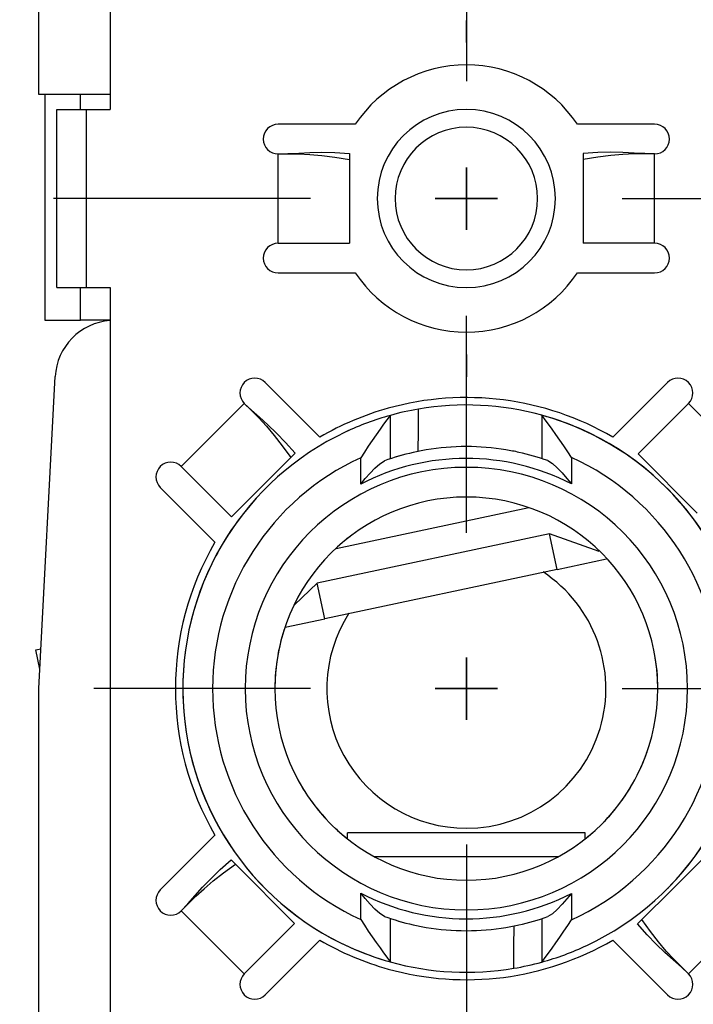
# Model space of a CAD drawing. Extents: x 0 to 420, y 0 to 297.
# Drawn here: x 51 to 74, y 58 to 91 of the extents above; entities that cross this region are included whole.
import ezdxf

# ---------------------------------------------------------------- set-up
doc = ezdxf.new("R2010")
doc.units = 0
doc.header["$LTSCALE"] = 23.1
doc.linetypes.add('CENTER', pattern=[0.6, 0.375, -0.075, 0.075, -0.075])
doc.layers.get('0').update_dxf_attribs({"linetype": 'CONTINUOUS'})
doc.layers.add('DEFAULT_1', color=7, linetype='CENTER')

msp = doc.modelspace()

# ---------------------------------------------------------------- linework, layer by layer
at = {"color": 7, "linetype": 'CONTINUOUS'}
for p, q in [((54.29356, 113.56163), (54.29356, 87.96163)), ((51.89356, 88.46163), (51.89356, 101.46163)), ((54.29356, 88.46163), (51.89356, 88.46163)), ((52.09356, 88.46163), (52.09356, 80.86163)), ((53.29356, 87.96163), (53.29356, 88.46163)), ((52.49356, 87.96163), (53.09356, 87.96163)), ((52.49356, 81.96163), (52.49356, 87.96163)), ((52.49356, 81.96163), (52.49356, 87.96163)), ((53.09356, 87.96163), (53.49356, 87.96163)), ((53.49356, 87.96163), (54.29356, 87.96163)), ((62.55356, 87.46411), (59.95356, 87.46411)), ((72.63356, 87.46411), (70.03356, 87.46411)), ((62.35356, 86.48344), (62.35356, 86.27823)), ((62.35356, 86.27823), (62.35356, 83.45915)), ((70.23356, 86.48344), (70.23356, 86.27823)), ((70.23356, 86.27823), (70.23356, 83.45915)), ((59.95356, 83.45915), (62.35356, 83.45915)), ((72.63356, 83.45915), (70.23356, 83.45915)), ((59.95356, 82.45915), (62.55356, 82.45915)), ((70.03356, 82.45915), (72.63356, 82.45915)), ((52.49356, 81.96163), (53.09356, 81.96163)), ((53.09356, 81.96163), (53.49356, 81.96163)), ((53.29356, 80.86163), (53.29356, 81.96163)), ((53.49356, 81.96163), (54.29356, 81.96163)), ((54.29356, 81.96163), (54.29356, 55.96163)), ((52.09356, 80.86163), (53.29356, 80.86163)), ((54.29356, 80.86163), (53.29356, 80.86163)), ((51.89356, 68.46163), (52.44409, 78.9663)), ((61.36095, 76.92977), (59.51948, 78.77125)), ((73.06764, 78.77125), (71.22617, 76.92977)), ((73.77475, 78.06414), (72.07769, 76.36709)), ((63.73356, 76.19913), (63.73356, 77.66212)), ((68.83356, 77.66766), (68.83356, 76.20572)), ((60.5266, 76.38426), (60.3815, 76.23915)), ((74.07108, 74.3737), (72.07769, 76.36709)), ((56.69105, 75.94282), (58.38811, 74.24576)), ((60.3815, 76.23915), (59.37167, 75.22932)), ((55.98394, 75.23571), (57.82542, 73.39424)), ((59.37167, 75.22932), (58.38811, 74.24576)), ((68.39838, 74.54409), (61.9036, 73.16359)), ((69.09745, 73.67034), (61.27227, 72.00705)), ((70.76526, 73.08363), (69.09745, 73.67034)), ((69.3511, 72.477), (69.09745, 73.67034)), ((69.3511, 72.477), (71.01282, 72.83022)), ((69.3511, 72.477), (61.52592, 70.81371)), ((61.27227, 72.00705), (60.50775, 71.28428)), ((61.52592, 70.81371), (61.27227, 72.00705)), ((60.19496, 70.53081), (61.52592, 70.81371)), ((51.79085, 69.7668), (51.96389, 69.80358)), ((51.92812, 69.12101), (51.79085, 69.7668)), ((51.92812, 69.12101), (51.79085, 69.7668)), ((51.89356, 55.46163), (51.89356, 68.46163)), ((57.82542, 63.52903), (55.98394, 61.68755)), ((70.29356, 63.60163), (62.29356, 63.60163)), ((62.29356, 63.42553), (62.29356, 63.60141)), ((62.29356, 63.40174), (62.29356, 63.42553)), ((70.29356, 63.42223), (70.29356, 63.6016)), ((70.29356, 63.40174), (70.29356, 63.42223)), ((58.37093, 62.69467), (58.51604, 62.54957)), ((73.21054, 61.68902), (74.19901, 62.6775)), ((58.51604, 62.54957), (60.50943, 60.55618)), ((72.20562, 60.68411), (73.21054, 61.68902)), ((63.73356, 59.26115), (63.73356, 60.72413)), ((68.83356, 60.71754), (68.83356, 59.25561)), ((72.06052, 60.539), (72.20562, 60.68411)), ((58.81237, 58.85912), (60.50943, 60.55618)), ((59.51948, 58.15201), (61.36095, 59.99349)), ((71.22617, 59.99349), (73.06764, 58.15201))]:
    msp.add_line(p, q, dxfattribs=at)
at = {"color": 9, "linetype": 'CONTINUOUS'}
for p, q in [((53.49356, 81.96163), (53.49356, 87.96163)), ((59.95356, 83.45915), (59.95356, 86.46411)), ((72.63356, 83.45915), (72.63356, 86.46411)), ((56.69105, 75.94282), (58.81237, 78.06414)), ((73.77475, 78.06414), (75.89607, 75.94282)), ((62.73356, 75.34559), (62.73356, 76.23523)), ((69.83356, 76.24436), (69.83356, 75.3559)), ((63.19139, 62.80663), (63.23173, 62.80663)), ((63.23173, 62.80663), (69.36273, 62.80663)), ((69.36273, 62.80663), (69.39573, 62.80663)), ((62.73356, 60.68803), (62.73356, 61.57767)), ((69.83356, 61.56737), (69.83356, 60.6789)), ((58.81237, 58.85912), (56.69105, 60.98044)), ((75.89607, 60.98044), (73.77475, 58.85912))]:
    msp.add_line(p, q, dxfattribs=at)
at = {"color": 2, "linetype": 'CONTINUOUS'}
for p, q in [((66.29356, 83.91163), (66.29356, 86.01163)), ((66.29356, 86.01163), (66.29356, 83.91163)), ((65.24356, 84.96163), (67.34356, 84.96163)), ((67.34356, 84.96163), (65.24356, 84.96163)), ((66.29356, 67.41163), (66.29356, 69.51163)), ((66.29356, 69.51163), (66.29356, 67.41163)), ((65.24356, 68.46163), (67.34356, 68.46163)), ((67.34356, 68.46163), (65.24356, 68.46163))]:
    msp.add_line(p, q, dxfattribs=at)
at = {"color": 7, "linetype": 'CONTINUOUS'}
for points in [[(59.95356, 86.46411), (60.28114, 86.47357), (60.64511, 86.49452), (61.02317, 86.51371), (61.42438, 86.52177), (61.86314, 86.51232), (62.35356, 86.48344)], [(72.63356, 86.46411), (72.30598, 86.47357), (71.94201, 86.49452), (71.56395, 86.51371), (71.16274, 86.52177), (70.72398, 86.51232), (70.23356, 86.48344)], [(59.95356, 86.46411), (60.28171, 86.46532), (60.64587, 86.4623), (61.02433, 86.44622), (61.4257, 86.41105), (61.86417, 86.35368), (62.35356, 86.27823)], [(72.63356, 86.46411), (72.30541, 86.46532), (71.94125, 86.4623), (71.56279, 86.44622), (71.16142, 86.41105), (70.72295, 86.35368), (70.23356, 86.27823)], [(58.81237, 78.06414), (59.05086, 77.8393), (59.32346, 77.59712), (59.60498, 77.34395), (59.89513, 77.06669), (60.1995, 76.75061), (60.5266, 76.38426)], [(58.81237, 78.06414), (59.04544, 77.83305), (59.30123, 77.5738), (59.5581, 77.29539), (59.81779, 76.98743), (60.08807, 76.63766), (60.3815, 76.23915)], [(63.73356, 77.66212), (63.69903, 77.61655), (63.61615, 77.50625), (63.50796, 77.36022), (63.38594, 77.19259), (63.25638, 77.01099), (63.12323, 76.82026), (62.98956, 76.62431), (62.85853, 76.42755), (62.73356, 76.23523)], [(69.83356, 76.24436), (69.70848, 76.43631), (69.57735, 76.63268), (69.44361, 76.82822), (69.31041, 77.01853), (69.18083, 77.1997), (69.05885, 77.36688), (68.95075, 77.51245), (68.868, 77.62232), (68.83356, 77.66766)], [(62.73356, 75.34559), (62.88797, 75.53133), (63.04808, 75.71351), (63.21091, 75.88385), (63.37412, 76.03121), (63.53355, 76.13006)], [(69.03357, 76.13723), (69.19285, 76.03901), (69.35602, 75.89231), (69.51888, 75.7226), (69.67906, 75.54104), (69.83356, 75.3559)], [(56.69105, 60.98044), (56.91589, 61.21893), (57.15807, 61.49154), (57.41125, 61.77306), (57.6885, 62.0632), (58.00458, 62.36757), (58.37093, 62.69467)], [(56.69105, 60.98044), (56.92214, 61.21351), (57.18139, 61.4693), (57.4598, 61.72617), (57.76777, 61.98587), (58.11753, 62.25614), (58.51604, 62.54957)], [(63.53355, 60.79321), (63.37412, 60.89206), (63.21091, 61.03941), (63.04808, 61.20975), (62.88797, 61.39193), (62.73356, 61.57767)], [(69.83356, 61.56737), (69.67906, 61.38222), (69.51888, 61.20066), (69.35602, 61.03096), (69.19285, 60.88426), (69.03357, 60.78604)], [(62.73356, 60.68803), (62.85853, 60.49572), (62.98956, 60.29895), (63.12323, 60.103), (63.25638, 59.91227), (63.38594, 59.73068), (63.50796, 59.56305), (63.61615, 59.41701), (63.69903, 59.30671), (63.73356, 59.26115)], [(68.83356, 59.25561), (68.868, 59.30095), (68.95075, 59.41081), (69.05885, 59.55638), (69.18083, 59.72356), (69.31041, 59.90473), (69.44361, 60.09504), (69.57735, 60.29059), (69.70848, 60.48696), (69.83356, 60.6789)], [(73.77475, 58.85912), (73.54168, 59.09021), (73.28589, 59.34946), (73.02902, 59.62788), (72.76933, 59.93584), (72.49905, 60.2856), (72.20562, 60.68411)], [(73.77475, 58.85912), (73.53626, 59.08397), (73.26366, 59.32614), (72.98214, 59.57932), (72.69199, 59.85657), (72.38762, 60.17266), (72.06052, 60.539)]]:
    msp.add_lwpolyline(points, dxfattribs=at)
at = {"color": 9, "linetype": 'CONTINUOUS'}
for points in [[(64.67182, 76.44867), (64.67632, 77.15038), (64.68036, 77.87439)], [(67.89045, 59.04609), (67.89477, 59.76986), (67.89959, 60.47142)]]:
    msp.add_lwpolyline(points, dxfattribs=at)
at = {"color": 7, "linetype": 'CONTINUOUS'}
for centre, radius, start, end in [((66.29356, 84.96163), 4.5, 33.786954, 146.213046), ((66.29356, 84.96163), 3, 0, 180), ((59.95356, 86.96411), 0.5, 90, 270), ((66.29356, 84.96163), 2.4, 0, 180), ((72.63356, 86.96411), 0.5, 270, 90), ((66.29356, 84.96163), 3, 180, 360), ((66.29356, 84.96163), 2.4, 180, 360), ((59.95356, 82.95915), 0.5, 90, 270), ((72.63356, 82.95915), 0.5, 270, 90), ((66.29356, 84.96163), 4.5, 213.786954, 326.213046), ((54.44135, 78.86163), 2, 94.333517, 177), ((59.16592, 78.41769), 0.5, 45, 225), ((73.4212, 78.41769), 0.5, 315, 135), ((66.29356, 68.46163), 9.8, 59.779632, 105.588479), ((66.29356, 68.46163), 9.55, 74.573989, 99.725136), ((66.29356, 68.46163), 9.8, 105.588479, 120.220368), ((66.29356, 68.46163), 9.55, 105.549026, 115.2834), ((66.29356, 68.46163), 9.55, 105.549026, 115.281559), ((66.29356, 68.46163), 9.55, 99.725136, 105.549026), ((66.29356, 68.46163), 9.55, 65.82426, 74.575486), ((66.29356, 68.46163), 9.55, 65.721533, 74.575486), ((66.29356, 68.46163), 9.55, 2.727468, 73.185969), ((66.29356, 68.46163), 9.55, 115.281559, 245.617389), ((66.29356, 68.46163), 9.55, 115.2834, 245.720087), ((66.29356, 68.46163), 9.55, 295.176808, 65.82426), ((66.29356, 68.46163), 9.55, 295.174971, 65.721533), ((66.29356, 68.46163), 8.15, 90.078692, 99.570919), ((66.29356, 68.46163), 8.15, 90.078731, 99.567832), ((66.29356, 68.46163), 8.15, 89.976048, 90.078731), ((66.29356, 68.46163), 8.15, 89.976088, 90.078692), ((66.29356, 68.46163), 8.15, 80.586586, 89.976088), ((66.29356, 68.46163), 8.15, 80.58974, 89.976048), ((66.29356, 68.46163), 8.15, 102.69864, 109.794811), ((66.29356, 68.46163), 8.15, 102.69643, 109.794665), ((66.29356, 68.46163), 8.15, 99.567832, 102.69864), ((66.29356, 68.46163), 8.15, 99.570919, 102.69643), ((66.29356, 68.46163), 8.15, 77.436594, 80.58974), ((66.29356, 68.46163), 8.15, 77.438795, 80.586586), ((66.29356, 68.46163), 8.15, 70.354698, 77.438795), ((66.29356, 68.46163), 8.15, 70.354553, 77.436594), ((56.3375, 75.58927), 0.5, 45, 225), ((66.29356, 68.46163), 6.45, 0, 180), ((66.29356, 68.46163), 9.55, 144.87667, 146.89897), ((66.29356, 68.46163), 9.55, 146.89897, 152.084792), ((66.29356, 68.46163), 6.45, 125.504191, 129.010099), ((66.29356, 68.46163), 9.8, 149.779632, 210.220368), ((66.29356, 68.46163), 6.45, 129.747463, 132.955585), ((66.29356, 68.46163), 6.45, 129.010099, 129.747463), ((66.29356, 68.46163), 4.7, 270, 56.67488), ((66.29356, 68.46163), 4.7, 147.32512, 270), ((66.29356, 68.46163), 6.45, 161.238016, 169.711015), ((66.29356, 68.46163), 6.45, 0, 10.596095), ((66.29356, 68.46163), 6.45, 170.04594, 180), ((66.29356, 68.46163), 9.55, 180.902247, 182.730443), ((66.29356, 68.46163), 6.45, 180, 360), ((66.29356, 68.46163), 6.45, 339.527474, 341.038378), ((66.29356, 68.46163), 6.45, 333.241921, 339.527474), ((66.29356, 68.46163), 6.45, 203.127306, 212.835994), ((66.29356, 68.46163), 6.45, 324.38578, 330.18107), ((66.29356, 68.46163), 6.45, 215.955972, 222.845699), ((66.29356, 68.46163), 6.45, 315.761965, 320.894486), ((66.29356, 68.46163), 6.45, 226.765944, 230.546415), ((66.29356, 68.46163), 6.45, 230.546415, 231.465501), ((66.29356, 68.46163), 6.45, 308.331583, 308.479348), ((66.29356, 68.46163), 6.45, 308.479348, 309.409912), ((66.29356, 68.46163), 6.45, 309.409912, 311.304104), ((66.29356, 68.46163), 9.55, 315.61249, 323.361541), ((56.3375, 61.334), 0.5, 135, 315), ((66.29356, 68.46163), 9.55, 314.40531, 314.992818), ((66.29356, 68.46163), 9.55, 314.992818, 315.342466), ((66.29356, 68.46163), 9.55, 315.342466, 315.61249), ((66.29356, 68.46163), 8.15, 250.205189, 257.301906), ((66.29356, 68.46163), 8.15, 250.205335, 257.304068), ((66.29356, 68.46163), 8.15, 282.561706, 289.645302), ((66.29356, 68.46163), 8.15, 282.563956, 289.645447), ((66.29356, 68.46163), 8.15, 257.301906, 260.432266), ((66.29356, 68.46163), 8.15, 257.304068, 260.429172), ((66.29356, 68.46163), 8.15, 260.429172, 269.921232), ((66.29356, 68.46163), 8.15, 260.432266, 269.921194), ((66.29356, 68.46163), 8.15, 270.022113, 279.413508), ((66.29356, 68.46163), 8.15, 270.022149, 279.410361), ((66.29356, 68.46163), 8.15, 279.410361, 282.563956), ((66.29356, 68.46163), 8.15, 279.413508, 282.561706), ((66.29356, 68.46163), 8.15, 269.921194, 270.022149), ((66.29356, 68.46163), 8.15, 269.921232, 270.022113), ((66.29356, 68.46163), 9.8, 239.779632, 254.411521), ((66.29356, 68.46163), 9.55, 245.617389, 254.450974), ((66.29356, 68.46163), 9.55, 245.720087, 254.450974), ((66.29356, 68.46163), 9.8, 254.411521, 300.220368), ((66.29356, 68.46163), 9.55, 285.424514, 295.176808), ((66.29356, 68.46163), 9.55, 285.424514, 295.174971), ((66.29356, 68.46163), 9.55, 254.441848, 279.625852), ((66.29356, 68.46163), 9.55, 279.625852, 285.424514), ((59.16592, 58.50557), 0.5, 135, 315), ((73.4212, 58.50557), 0.5, 225, 45)]:
    msp.add_arc(centre, radius, start, end, dxfattribs=at)
at = {"color": 9, "linetype": 'CONTINUOUS'}
for radius, start, end in [(8.55, 114.605891, 245.394109), (7.75, 62.820853, 117.345484), (8.55, 294.458566, 65.541434), (7.45, 0, 180), (7.45, 180, 360), (7.75, 242.654516, 297.179147)]:
    msp.add_arc((66.29356, 68.46163), radius, start, end, dxfattribs=at)
at = {"layer": 'DEFAULT_1', "color": 2, "linetype": 'CENTER'}
for p, q in [((66.29356, 96.21163), (66.29356, 88.91163)), ((66.29356, 90.21163), (66.29356, 90.96163)), ((61.04356, 84.96163), (51.24741, 84.96163)), ((71.54356, 84.96163), (86.82064, 84.96163)), ((66.29356, 73.71163), (66.29356, 81.01163)), ((66.29356, 79.71163), (66.29356, 78.96163)), ((61.04356, 68.46163), (53.74356, 68.46163)), ((71.54356, 68.46163), (78.84356, 68.46163)), ((66.29356, 63.21163), (66.29356, 55.91163))]:
    msp.add_line(p, q, dxfattribs=at)

doc.saveas('drawing.dxf')
